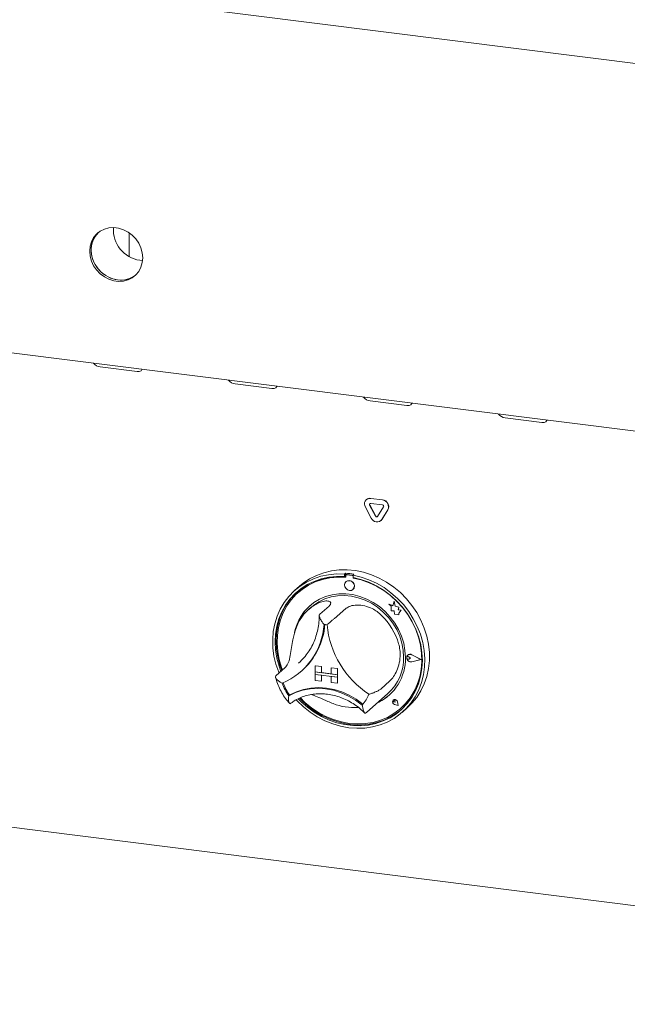
# Model space of a CAD drawing. Units: millimetres. Extents: x 5 to 415, y -14 to 292.
# Drawn here: x 313 to 331, y 81 to 111 of the extents above; entities that cross this region are included whole.
import ezdxf

# ---------------------------------------------------------------- set-up
doc = ezdxf.new("R2010")
doc.units = ezdxf.units.MM

msp = doc.modelspace()

# ---------------------------------------------------------------- linework, layer by layer
at = {"color": 7, "linetype": 'Continuous', "lineweight": 15}
for p, q in [((254.53512, 119.06334), (359.0022, 105.90173)), ((259.51443, 107.214), (355.41183, 95.13206)), ((316.25577, 103.55763), (316.25577, 104.12332)), ((316.58568, 103.3357), (316.66839, 103.32955)), ((315.37621, 100.08415), (316.49871, 99.94273)), ((319.49204, 99.5656), (320.61453, 99.42418)), ((323.60786, 99.04706), (324.73036, 98.90564)), ((327.72368, 98.52851), (328.84618, 98.38709)), ((323.49682, 96.03515), (323.49117, 96.03016)), ((323.49682, 96.03515), (323.49117, 96.03016)), ((323.77079, 95.52895), (323.59105, 95.86539)), ((323.77645, 95.53394), (323.59671, 95.87037)), ((323.62345, 96.06872), (323.98294, 96.02343)), ((323.62345, 95.91787), (323.98294, 95.87258)), ((323.62911, 96.07371), (323.9886, 96.02842)), ((323.64118, 95.46986), (323.46144, 95.80629)), ((324.01534, 95.81193), (323.8356, 95.52079)), ((324.14496, 95.72017), (323.96522, 95.42903)), ((324.15062, 95.72516), (323.97087, 95.43402)), ((323.93548, 95.39373), (323.94114, 95.39872)), ((323.93548, 95.39373), (323.94114, 95.39872)), ((323.97087, 95.43402), (323.94114, 95.39872)), ((322.852, 93.78848), (322.82371, 93.76353)), ((322.82371, 93.76353), (322.82371, 93.68799)), ((322.852, 93.78848), (322.852, 93.71293)), ((322.87792, 93.74018), (322.87226, 93.73519)), ((323.05587, 93.72311), (322.89872, 93.74291)), ((323.06153, 93.7281), (322.90438, 93.7479)), ((323.11391, 93.75548), (323.08563, 93.73054)), ((323.08563, 93.73054), (323.08563, 93.65499)), ((322.852, 93.71293), (322.82371, 93.68799)), ((322.86131, 93.70991), (322.86131, 93.66912)), ((322.87147, 93.53245), (322.87118, 93.5322)), ((323.09329, 93.6399), (323.09329, 93.65356)), ((323.09329, 93.6399), (323.09894, 93.64488)), ((323.09894, 93.64488), (323.09894, 93.65248)), ((321.45572, 93.39732), (321.3143, 93.2726)), ((321.42196, 93.20754), (321.4163, 93.20255)), ((323.08284, 93.2922), (323.08313, 93.29245)), ((324.17809, 92.84623), (324.17837, 92.84648)), ((324.17809, 92.84623), (324.24379, 92.78842)), ((324.29917, 92.79873), (324.17809, 92.84623)), ((324.29926, 92.79906), (324.17837, 92.84648)), ((324.33511, 92.93132), (324.29917, 92.79873)), ((324.33511, 92.93132), (324.33539, 92.93157)), ((324.37138, 92.78827), (324.33511, 92.93132)), ((324.37166, 92.78852), (324.33539, 92.93157)), ((259.40155, 92.74667), (355.52473, 80.63629)), ((321.81882, 92.75754), (321.73397, 92.68271)), ((322.35334, 92.78447), (322.0705, 92.53503)), ((322.87717, 92.71848), (322.59433, 92.46903)), ((324.24379, 92.78842), (324.24379, 92.64441)), ((324.24379, 92.64441), (324.34389, 92.63777)), ((324.34389, 92.63777), (324.34959, 92.54005)), ((324.34959, 92.54005), (324.43321, 92.53451)), ((324.37138, 92.78827), (324.37166, 92.78852)), ((324.48017, 92.75797), (324.37138, 92.78827)), ((324.48046, 92.75822), (324.37166, 92.78852)), ((324.43321, 92.53451), (324.48173, 92.51548)), ((324.46666, 92.66973), (324.48017, 92.75797)), ((324.46666, 92.66973), (324.46695, 92.66998)), ((324.55621, 92.66379), (324.46666, 92.66973)), ((324.46695, 92.66998), (324.48046, 92.75822)), ((324.55649, 92.66404), (324.46695, 92.66998)), ((324.48017, 92.75797), (324.48046, 92.75822)), ((324.48173, 92.57282), (324.55621, 92.66379)), ((324.48173, 92.57282), (324.48201, 92.57307)), ((324.48173, 92.51548), (324.48173, 92.57282)), ((324.48201, 92.57307), (324.55649, 92.66404)), ((324.48201, 92.51572), (324.48201, 92.57307)), ((324.55621, 92.66379), (324.55649, 92.66404)), ((324.48173, 92.51548), (324.48201, 92.51572)), ((321.42348, 91.04216), (321.48211, 91.09617)), ((324.73296, 91.24069), (324.73268, 91.24044)), ((324.75265, 91.29158), (324.75237, 91.29133)), ((324.75424, 91.28978), (324.75396, 91.28953)), ((324.83442, 91.19829), (324.7851, 91.23869)), ((324.83442, 91.19829), (324.7851, 91.17032)), ((324.83471, 91.19854), (324.78539, 91.23894)), ((324.83442, 91.19829), (324.83471, 91.19854)), ((325.15466, 91.15795), (324.87486, 91.30041)), ((325.15466, 91.15795), (324.87486, 91.08599)), ((325.15443, 91.15806), (324.87515, 91.08623)), ((325.16098, 91.15715), (324.87566, 91.30242)), ((325.16098, 91.15715), (324.87566, 91.08377)), ((325.16126, 91.1574), (324.87594, 91.30267)), ((325.16098, 91.15715), (325.16126, 91.1574)), ((321.01904, 90.90807), (320.7362, 90.65862)), ((321.49737, 90.78733), (321.52283, 90.80978)), ((321.93599, 90.96675), (321.93627, 90.967)), ((321.93599, 90.96675), (322.12307, 90.94318)), ((321.93599, 90.96675), (321.93599, 90.77819)), ((321.93599, 90.77819), (322.12307, 90.75462)), ((321.93599, 90.77819), (321.93599, 90.70277)), ((322.60948, 90.69334), (321.93599, 90.77819)), ((321.93627, 90.967), (322.12335, 90.94343)), ((322.12307, 90.94318), (322.12335, 90.94343)), ((322.12307, 90.94318), (322.12307, 90.75462)), ((322.12307, 90.75462), (322.12335, 90.75487)), ((322.12335, 90.94343), (322.12335, 90.75487)), ((322.4224, 90.71719), (322.12335, 90.75487)), ((322.4224, 90.90547), (322.42268, 90.90572)), ((322.4224, 90.90547), (322.4224, 90.71691)), ((322.60948, 90.8819), (322.4224, 90.90547)), ((322.60977, 90.88215), (322.42268, 90.90572)), ((322.60948, 90.8819), (322.60977, 90.88215)), ((322.60948, 90.8819), (322.60948, 90.69334)), ((322.60977, 90.88215), (322.60977, 90.69359)), ((321.93599, 90.70277), (322.12307, 90.67919)), ((321.93599, 90.5142), (321.93599, 90.70277)), ((321.93599, 90.70277), (322.60948, 90.61791)), ((321.93599, 90.5142), (322.12307, 90.49063)), ((322.12307, 90.49063), (322.12307, 90.67919)), ((322.12307, 90.49063), (322.12335, 90.49088)), ((322.12335, 90.49088), (322.12335, 90.67916)), ((322.60948, 90.69334), (322.4224, 90.71691)), ((322.60948, 90.61791), (322.4224, 90.64148)), ((322.4224, 90.45292), (322.4224, 90.64148)), ((322.60948, 90.42935), (322.4224, 90.45292)), ((322.60948, 90.69334), (322.60977, 90.69359)), ((322.60948, 90.69334), (322.60948, 90.61791)), ((322.60948, 90.61791), (322.60977, 90.61816)), ((322.60948, 90.42935), (322.60948, 90.61791)), ((322.60948, 90.42935), (322.60977, 90.4296)), ((322.60977, 90.69359), (322.60977, 90.61816)), ((322.60977, 90.4296), (322.60977, 90.61816)), ((324.21147, 90.50586), (323.92863, 90.25641)), ((321.15529, 90.07295), (321.12703, 90.04803)), ((323.49655, 89.54382), (324.14708, 90.11754)), ((324.31287, 89.91815), (324.31259, 89.9179)), ((324.3134, 89.91755), (324.31312, 89.9173)), ((324.36603, 89.8573), (324.32899, 89.8673)), ((324.36603, 89.8573), (324.36074, 89.8953)), ((324.36632, 89.85755), (324.36102, 89.89555)), ((324.36603, 89.8573), (324.36632, 89.85755)), ((324.46143, 89.74914), (324.43941, 89.86285)), ((324.46238, 89.74806), (324.44015, 89.86291)), ((324.46266, 89.7483), (324.44043, 89.86316)), ((323.4749, 89.52511), (323.49565, 89.5441)), ((324.46238, 89.74806), (324.35121, 89.78447)), ((324.46143, 89.74914), (324.35136, 89.78519)), ((324.46136, 89.7495), (324.35164, 89.78544)), ((324.46238, 89.74806), (324.46266, 89.7483)), ((324.53829, 89.66255), (324.54395, 89.66754)), ((324.59504, 89.5526), (324.73646, 89.67732))]:
    msp.add_line(p, q, dxfattribs=at)
at = {"color": 7, "linetype": 'Continuous', "lineweight": 15, "flags": 128}
for points in [[(316.67263, 103.41238), (316.65887, 103.56379), (316.61805, 103.71352), (316.55158, 103.85645), (316.4617, 103.98774), (316.35148, 104.10289), (316.22468, 104.198), (316.08561, 104.26983), (315.939, 104.31592), (315.78986, 104.33471), (315.64326, 104.32556), (315.50419, 104.28878), (315.37738, 104.22562), (315.26717, 104.13823), (315.17729, 104.0296), (315.11081, 103.90341), (315.06999, 103.76397), (315.05623, 103.61603), (315.06999, 103.46461), (315.11081, 103.31489), (315.17729, 103.17195), (315.26717, 103.04067), (315.37738, 102.92551), (315.50419, 102.8304), (315.64326, 102.75858), (315.78986, 102.71249), (315.939, 102.69369), (316.08561, 102.70285), (316.22468, 102.73963), (316.35148, 102.80279), (316.4617, 102.89017), (316.55158, 102.99881), (316.61805, 103.12499), (316.65887, 103.26443), (316.67263, 103.41238)], [(315.31456, 104.18046), (315.30959, 104.17565), (315.21971, 104.06702), (315.15324, 103.94083), (315.11242, 103.80139), (315.09866, 103.65344), (315.11242, 103.50203), (315.15324, 103.3523), (315.21971, 103.20937), (315.30959, 103.07808), (315.41981, 102.96293), (315.54661, 102.86782), (315.68568, 102.79599), (315.83229, 102.7499), (315.98143, 102.73111), (316.12803, 102.74026), (316.2671, 102.77704), (316.39391, 102.8402), (316.45673, 102.88536)], [(315.31456, 104.18046), (315.2619, 104.12377), (315.18339, 104.00586), (315.12951, 103.87248), (315.10211, 103.72817), (315.10211, 103.57785), (315.12951, 103.42663), (315.18339, 103.27967), (315.2619, 103.14198), (315.36238, 103.01823), (315.4814, 102.91265), (315.6149, 102.82882), (315.75835, 102.76961), (315.90686, 102.73703)], [(316.25577, 104.12332), (316.2574, 104.1689), (316.25795, 104.17613)], [(316.25577, 103.55763), (316.26296, 103.48315), (316.27441, 103.43775)], [(316.49871, 99.94273), (316.56761, 99.94376), (316.62064, 99.96476), (316.64973, 100.00251), (316.65286, 100.01523)], [(320.61453, 99.42418), (320.68344, 99.42522), (320.73647, 99.44621), (320.76555, 99.48396), (320.76868, 99.49669)], [(324.73036, 98.90564), (324.79926, 98.90667), (324.85229, 98.92767), (324.88137, 98.96542), (324.8845, 98.97814)], [(328.84618, 98.38709), (328.91508, 98.38813), (328.96811, 98.40912), (328.9972, 98.44687), (329.00033, 98.4596)], [(320.83007, 90.74141), (320.81849, 90.76995), (320.73451, 91.01431), (320.67564, 91.26316), (320.64253, 91.51371), (320.63556, 91.76311), (320.65482, 92.00855), (320.70008, 92.24725), (320.77083, 92.47651), (320.86628, 92.69375), (320.98533, 92.8965), (321.12666, 93.08247), (321.28865, 93.24956), (321.46948, 93.39588), (321.6671, 93.51978), (321.87928, 93.61985), (322.10362, 93.69496), (322.33758, 93.74427), (322.57852, 93.76721), (322.82371, 93.76353)], [(323.08563, 93.73054), (323.33082, 93.67243), (323.57176, 93.58878), (323.80572, 93.48052), (324.03006, 93.34887), (324.24224, 93.19534), (324.43986, 93.02165), (324.62069, 92.82976), (324.78268, 92.62185), (324.92401, 92.40027), (325.04306, 92.16752), (325.13851, 91.92624), (325.20926, 91.67915), (325.25452, 91.42904), (325.27377, 91.17875), (325.26681, 90.9311), (325.2337, 90.6889), (325.17482, 90.45488), (325.09085, 90.23169), (324.98271, 90.02185), (324.85165, 89.82773), (324.69914, 89.65154), (324.5269, 89.49525), (324.33689, 89.36065), (324.13125, 89.24924), (323.91231, 89.1623), (323.68254, 89.1008), (323.44453, 89.06544), (323.20099, 89.05662), (322.95467, 89.07443), (322.70834, 89.11868), (322.4648, 89.18887), (322.2268, 89.2842), (321.99703, 89.4036), (321.77809, 89.54571), (321.57245, 89.70893), (321.38243, 89.89142), (321.35301, 89.92294)], [(321.45572, 93.39732), (321.56846, 93.48942), (321.76268, 93.61864), (321.97202, 93.72428), (322.19409, 93.80514), (322.42638, 93.86031), (322.66625, 93.88915), (322.911, 93.89135), (323.15785, 93.86688), (323.40399, 93.81601), (323.64665, 93.73932), (323.88307, 93.63768), (324.11057, 93.51225), (324.32658, 93.36444), (324.52864, 93.19592), (324.71448, 93.00862), (324.88197, 92.80464), (325.02924, 92.5863), (325.15459, 92.35608), (325.25663, 92.11658), (325.33419, 91.87052), (325.38638, 91.62069), (325.41263, 91.3699), (325.41263, 91.12102), (325.38638, 90.87685), (325.33419, 90.64017), (325.25663, 90.41365), (325.15459, 90.19986), (325.02924, 90.00123), (324.88197, 89.82), (324.73646, 89.67732)], [(322.82371, 93.68799), (322.58249, 93.69092), (322.34562, 93.66721), (322.11588, 93.61715), (321.89594, 93.5413), (321.68838, 93.44057), (321.49562, 93.31613), (321.31993, 93.16943), (321.16335, 93.00219), (321.02771, 92.81636), (320.9146, 92.61412), (320.82535, 92.39783), (320.76099, 92.17002), (320.72229, 91.93336), (320.70968, 91.6906), (320.72332, 91.4446), (320.76305, 91.19822), (320.82841, 90.95435), (320.88702, 90.79163)], [(322.86131, 93.66912), (322.61929, 93.67323), (322.38164, 93.6501), (322.15122, 93.60001), (321.93085, 93.52356), (321.7232, 93.42168), (321.5308, 93.29563), (321.35599, 93.14692), (321.20089, 92.97736), (321.06739, 92.78902), (320.95711, 92.58419), (320.8714, 92.36536), (320.81128, 92.13519), (320.77751, 91.89647), (320.77048, 91.65211), (320.79028, 91.40508), (320.83668, 91.15839), (320.9091, 90.91503), (320.93824, 90.8368)], [(321.41774, 89.95689), (321.50293, 89.86952), (321.69631, 89.69726), (321.90441, 89.54506), (322.12479, 89.41469), (322.35487, 89.30768), (322.59196, 89.22528), (322.83329, 89.16846), (323.07605, 89.13787), (323.31738, 89.13389), (323.55447, 89.15654), (323.78455, 89.20558), (324.00493, 89.28042), (324.21302, 89.38018), (324.40641, 89.50372), (324.58282, 89.64957), (324.74019, 89.81603), (324.87669, 90.00117), (324.99071, 90.2028), (325.08093, 90.41858), (325.14628, 90.64599), (325.18602, 90.88235), (325.19966, 91.12492), (325.18705, 91.37085), (325.14834, 91.61727), (325.08399, 91.86129), (324.99473, 92.10007), (324.88163, 92.33081), (324.74599, 92.55082), (324.58941, 92.75751), (324.41371, 92.94848), (324.22096, 93.1215), (324.0134, 93.27453), (323.79346, 93.40579), (323.56371, 93.51375), (323.32685, 93.59714), (323.08563, 93.65499), (323.08563, 93.65499)], [(321.48247, 89.98358), (321.62042, 89.84839), (321.82039, 89.68329), (322.03443, 89.53947), (322.25993, 89.41866), (322.49415, 89.32234), (322.73425, 89.25167), (322.9773, 89.20752), (323.22035, 89.19043), (323.46044, 89.20059), (323.69467, 89.2379), (323.92017, 89.30189), (324.1342, 89.39178), (324.33417, 89.50649), (324.51764, 89.64461), (324.68238, 89.80448), (324.8264, 89.98414), (324.94792, 90.18141), (325.04549, 90.39389), (325.11791, 90.619), (325.16431, 90.85401), (325.18411, 91.09605), (325.17708, 91.34218), (325.14331, 91.5894), (325.0832, 91.83472), (324.99748, 92.07516), (324.8872, 92.30777), (324.7537, 92.52975), (324.5986, 92.73839), (324.42379, 92.93114), (324.23139, 93.10568), (324.02374, 93.25988), (323.80337, 93.39185), (323.57296, 93.50001), (323.3353, 93.58303), (323.09329, 93.6399), (323.09329, 93.6399)], [(323.12668, 93.39335), (323.11529, 93.45251), (323.08284, 93.50554), (323.03429, 93.54435), (322.97701, 93.56305), (322.91974, 93.55879), (322.87118, 93.5322), (322.83874, 93.48735), (322.82735, 93.43106), (322.83874, 93.3719), (322.87118, 93.31887), (322.91974, 93.28005), (322.97701, 93.26135), (323.03429, 93.26562), (323.08284, 93.2922), (323.11529, 93.33705), (323.12668, 93.39335)], [(321.38142, 93.225), (321.34821, 93.19437), (321.19163, 93.02713), (321.05599, 92.8413), (320.94289, 92.63906), (320.85364, 92.42277), (320.78928, 92.19497), (320.75057, 91.9583), (320.73796, 91.71555), (320.75161, 91.46954), (320.79134, 91.22317), (320.8567, 90.97929), (320.91531, 90.81658)], [(324.68349, 91.21759), (324.67004, 91.43482), (324.62989, 91.65201), (324.56368, 91.86575), (324.47245, 92.07265), (324.35764, 92.26945), (324.22106, 92.45306), (324.06487, 92.62057), (323.89152, 92.76935), (323.70376, 92.89704), (323.50454, 93.00164), (323.29701, 93.0815), (323.08443, 93.13535), (322.87016, 93.16234), (322.65759, 93.16206), (322.45005, 93.1345), (322.25083, 93.08009), (322.06307, 92.99971), (321.88973, 92.89461), (321.73353, 92.76646), (321.59696, 92.61726), (321.48215, 92.44939), (321.39092, 92.26548), (321.3247, 92.06843), (321.30475, 91.98313)], [(321.81882, 92.75754), (321.87612, 92.80536), (322.04106, 92.91716), (322.22146, 93.00465), (322.41437, 93.06642), (322.61661, 93.10144), (322.82487, 93.10913), (323.03572, 93.08938), (323.24571, 93.04251), (323.45138, 92.96929), (323.64936, 92.87091), (323.8364, 92.74899), (324.00942, 92.60555), (324.16559, 92.44292), (324.30234, 92.26379), (324.41743, 92.07108), (324.50896, 91.86798), (324.57544, 91.65781), (324.61577, 91.44402), (324.62928, 91.23012)], [(324.54395, 89.66754), (324.68804, 89.80947), (324.83205, 89.98913), (324.95358, 90.1864), (325.05115, 90.39888), (325.12357, 90.62399), (325.16997, 90.859), (325.18977, 91.10103), (325.18274, 91.34716), (325.14897, 91.59439), (325.08885, 91.83971), (325.00314, 92.08014), (324.99791, 92.09267)], [(324.87566, 91.08377), (324.82671, 91.08256), (324.77917, 91.1024), (324.74167, 91.13969), (324.72105, 91.18763), (324.72105, 91.23752), (324.74167, 91.28027), (324.77917, 91.3081), (324.82671, 91.31597), (324.87566, 91.30242)], [(324.7851, 91.17032), (324.77025, 91.16578), (324.7541, 91.16766), (324.73913, 91.17567), (324.72765, 91.18857), (324.72143, 91.20439), (324.72143, 91.22067), (324.72765, 91.23492), (324.73913, 91.24493), (324.7541, 91.24917), (324.77025, 91.24697), (324.7851, 91.23869)], [(324.87486, 91.08599), (324.82686, 91.0848), (324.78024, 91.10426), (324.74347, 91.14082), (324.72324, 91.18784), (324.72324, 91.23676), (324.74347, 91.27868), (324.78024, 91.30598), (324.82686, 91.31369), (324.87486, 91.30041)], [(321.12703, 90.04803), (321.33062, 90.14734), (321.54775, 90.21914), (321.7752, 90.26237), (322.00963, 90.2764), (322.24756, 90.26101), (322.4855, 90.21645), (322.71992, 90.14335), (322.94737, 90.0428), (323.1645, 89.91629), (323.3681, 89.76568)], [(321.1583, 90.0738), (321.36109, 90.17181), (321.57717, 90.24261), (321.80341, 90.28516), (322.03649, 90.29884), (322.27302, 90.28346), (322.50955, 90.23924), (322.74263, 90.16683), (322.96886, 90.06727), (323.18495, 89.94203), (323.38774, 89.79292)], [(321.45474, 89.97253), (321.53121, 89.89446), (321.7246, 89.7222), (321.9327, 89.57), (322.15307, 89.43963), (322.38315, 89.33262), (322.62024, 89.25022), (322.86158, 89.1934), (323.10433, 89.16282), (323.34566, 89.15883), (323.58276, 89.18149), (323.81284, 89.23052), (324.03321, 89.30536), (324.24131, 89.40513), (324.43469, 89.52866), (324.5562, 89.62514)], [(324.44015, 89.86291), (324.42714, 89.89443), (324.40292, 89.91914), (324.37193, 89.93251), (324.33986, 89.93207), (324.31259, 89.9179), (324.29513, 89.89262), (324.29068, 89.86085), (324.30007, 89.82843), (324.32156, 89.80131), (324.35121, 89.78447)], [(324.35136, 89.78519), (324.322, 89.80187), (324.30072, 89.82872), (324.29143, 89.86082), (324.29583, 89.89227), (324.31312, 89.9173), (324.34012, 89.93133), (324.37187, 89.93176), (324.40256, 89.91853), (324.42654, 89.89407), (324.43941, 89.86285)], [(324.32899, 89.8673), (324.31843, 89.87244), (324.31018, 89.88115), (324.30558, 89.89205), (324.30536, 89.90339), (324.30955, 89.91335), (324.31749, 89.92035), (324.3279, 89.92326), (324.33912, 89.92162), (324.34935, 89.9157), (324.35697, 89.90643), (324.36074, 89.8953)], [(323.38774, 89.79292), (323.38898, 89.79207), (323.38978, 89.79167)]]:
    msp.add_lwpolyline(points, dxfattribs=at)
at = {"color": 7, "linetype": 'Continuous', "lineweight": 15}
for centre, radius, start, end in [((316.71307, 104.26123), 0.93426, 175.475282, 262.162937), ((316.0104, 103.44658), 0.71707, 261.697394, 308.494366), ((315.40506, 100.3718), 0.2891, 215.991439, 264.272764), ((319.52089, 99.85326), 0.2891, 215.991439, 264.272764), ((323.63671, 99.33471), 0.2891, 215.991439, 264.272764), ((327.75253, 98.81617), 0.2891, 215.991439, 264.272764), ((323.60375, 95.89966), 0.17021, 83.350753, 213.268763), ((323.60543, 95.90875), 0.16665, 81.831891, 130.670902), ((323.61951, 95.88406), 0.03404, 83.350753, 213.268763), ((323.62818, 95.88911), 0.03663, 140.352575, 210.767889), ((323.95832, 95.81537), 0.20951, 332.977005, 83.251031), ((323.97802, 95.83097), 0.0419, 332.977005, 83.251031), ((323.96398, 95.82036), 0.20951, 332.977005, 83.251031), ((323.81253, 95.5511), 0.03996, 205.430266, 299.701178), ((323.81508, 95.54373), 0.18894, 203.014985, 322.623504), ((323.80557, 95.54373), 0.03779, 203.014985, 322.623504), ((322.68884, 91.43754), 2.35659, 79.608413, 86.030075), ((322.89385, 93.71072), 0.03256, 81.398635, 181.420609), ((322.89965, 93.71489), 0.03334, 81.841587, 130.661207), ((323.05568, 93.68591), 0.04259, 45.327105, 82.113237), ((322.69332, 91.74096), 1.94093, 84.867291, 130.921688), ((322.96513, 93.40172), 0.16082, 317.198912, 125.620332), ((323.04979, 93.68027), 0.04327, 34.074319, 81.915199), ((322.65846, 91.24199), 2.44294, 59.867536, 79.612112), ((322.66286, 91.63255), 1.40166, 125.83605, 163.331295), ((322.75809, 91.70504), 1.47466, 131.731701, 166.764493), ((320.11114, 92.3615), 2.09473, 292.84582, 356.321525), ((322.06711, 90.78899), 1.44439, 80.979566, 84.658923), ((322.59486, 91.09287), 1.95835, 16.131471, 46.051864), ((320.10607, 92.39423), 2.12548, 311.802012, 355.426466), ((320.109, 92.39661), 2.12533, 311.801977, 355.354061), ((325.144, 92.49044), 2.86366, 185.509267, 236.674069), ((323.19845, 91.18025), 1.48551, 294.931366, 1.440278), ((323.17552, 91.19941), 1.45409, 311.925316, 1.210378), ((324.82165, 91.21502), 0.10066, 132.040459, 178.029017), ((324.85037, 91.2133), 0.12946, 183.082167, 281.034515), ((324.75816, 91.20941), 0.04017, 47.318767, 128.843991), ((324.82234, 91.20772), 0.10904, 60.554938, 129.724467), ((322.5, 91.01931), 1.6818, 200.472658, 215.276868), ((322.52551, 91.04186), 1.68189, 200.714156, 215.020196), ((321.15482, 90.08092), 0.00792, 212.370922, 296.054512), ((322.44196, 90.55866), 1.21924, 319.428861, 337.784989), ((323.2423, 91.14512), 1.43314, 293.870849, 311.365884), ((324.37208, 89.86295), 0.08016, 137.059275, 255.2265), ((324.36018, 89.85246), 0.08096, 7.592745, 125.759969), ((324.33103, 89.89317), 0.03009, 4.53341, 125.876817), ((323.1029, 91.3733), 1.68245, 248.118892, 274.577352)]:
    msp.add_arc(centre, radius, start, end, dxfattribs=at)
for points, knots in [([(321.84223, 92.76887), (321.88985, 92.80029), (321.98673, 92.86421), (322.14639, 92.92959), (322.29771, 92.95255), (322.39579, 92.91972), (322.41768, 92.85616), (322.37377, 92.80723), (322.35334, 92.78447)], [0, 0, 0, 0, 0.14111014, 0.28705337, 0.47313406, 0.659488, 0.84157553, 1, 1, 1, 1]), ([(322.0705, 92.53503), (322.06433, 92.52635), (322.05203, 92.50903), (322.05698, 92.46104), (322.08362, 92.39321), (322.13494, 92.31075), (322.17948, 92.25333), (322.20137, 92.22733), (322.20156, 92.2271)], [0, 0, 0, 0, 0.152121842, 0.303689622, 0.505602328, 0.767587317, 0.99799601, 1, 1, 1, 1]), ([(322.87717, 92.71848), (322.91627, 92.74377), (322.99447, 92.79436), (323.20016, 92.82704), (323.43754, 92.80526), (323.65147, 92.72621), (323.82322, 92.62056), (323.90997, 92.54244), (323.95397, 92.50281)], [0, 0, 0, 0, 0.18968929, 0.37947794, 0.56623154, 0.74788992, 0.87210411, 1, 1, 1, 1]), ([(322.0544, 92.49339), (322.05411, 92.46484), (322.05302, 92.36058), (322.03465, 92.18361), (321.99049, 91.96679), (321.92336, 91.75899), (321.83471, 91.562), (321.72451, 91.37865), (321.60653, 91.22147), (321.51753, 91.13418), (321.4789, 91.09629)], [0, 0, 0, 0, 0.05246818, 0.19162762, 0.33098171, 0.47065986, 0.61070913, 0.7511526, 0.89197668, 1, 1, 1, 1]), ([(322.59433, 92.46903), (322.58469, 92.46079), (322.56543, 92.44434), (322.51459, 92.40338), (322.44539, 92.34763), (322.36631, 92.2816), (322.31566, 92.23617), (322.29376, 92.21569), (322.29357, 92.21551)], [0, 0, 0, 0, 0.15212184, 0.30368962, 0.50560233, 0.76758732, 0.99799601, 1, 1, 1, 1]), ([(321.01904, 90.90807), (321.04813, 90.94362), (321.10633, 91.01474), (321.16271, 91.21459), (321.20393, 91.45555), (321.23918, 91.68482), (321.27643, 91.87833), (321.3054, 91.982), (321.3201, 92.0346)], [0, 0, 0, 0, 0.18968929, 0.37947794, 0.56623154, 0.74788992, 0.87210411, 1, 1, 1, 1]), ([(324.4761, 91.63698), (324.49107, 91.57488), (324.52151, 91.44857), (324.5286, 91.22901), (324.4888, 90.98864), (324.39973, 90.76306), (324.29778, 90.59472), (324.23888, 90.53407), (324.21147, 90.50586)], [0, 0, 0, 0, 0.14111014, 0.28705337, 0.47313406, 0.659488, 0.84157553, 1, 1, 1, 1]), ([(320.71933, 90.63543), (320.72899, 90.59827), (320.75598, 90.49443), (320.81844, 90.32752), (320.9128, 90.13975), (321.02137, 89.96851), (321.107, 89.86781), (321.14688, 89.82091)], [0, 0, 0, 0, 0.125677433, 0.351157275, 0.576901706, 0.80291978, 1, 1, 1, 1]), ([(320.92442, 90.43109), (320.92417, 90.43121), (320.89433, 90.44605), (320.83415, 90.48146), (320.76571, 90.53986), (320.72882, 90.59327), (320.71864, 90.6339), (320.73034, 90.65037), (320.7362, 90.65862)], [0, 0, 0, 0, 0.00200399, 0.23241268, 0.49439767, 0.69631038, 0.84787816, 1, 1, 1, 1]), ([(323.92863, 90.25641), (323.91868, 90.24868), (323.89882, 90.23324), (323.84274, 90.20095), (323.76329, 90.1622), (323.6671, 90.12454), (323.60081, 90.10506), (323.57096, 90.09775), (323.5707, 90.09769)], [0, 0, 0, 0, 0.15212184, 0.30368962, 0.50560233, 0.76758732, 0.99799601, 1, 1, 1, 1]), ([(321.12703, 90.04803), (321.12699, 90.04776), (321.12194, 90.01463), (321.11605, 89.94745), (321.12256, 89.86771), (321.1407, 89.82151), (321.16217, 89.80461), (321.17751, 89.81368), (321.1852, 89.81822)], [0, 0, 0, 0, 0.00196099, 0.24298977, 0.50906623, 0.70839276, 0.85389274, 1, 1, 1, 1]), ([(321.17136, 89.80744), (321.19572, 89.82557), (321.27027, 89.88104), (321.406, 89.95919), (321.58178, 90.03272), (321.76804, 90.08323), (321.96184, 90.11035), (322.16056, 90.11365), (322.36145, 90.09319), (322.56184, 90.04929), (322.75899, 89.98253), (322.95041, 89.89398), (323.13297, 89.78423), (323.29746, 89.66356), (323.39315, 89.57145), (323.43702, 89.52924)], [0, 0, 0, 0, 0.03990536, 0.12208918, 0.20420113, 0.28607961, 0.36766363, 0.44894009, 0.52993127, 0.61067903, 0.69123139, 0.77163378, 0.85192456, 0.93213382, 1, 1, 1, 1]), ([(322.47588, 89.81206), (322.42368, 89.83355), (322.31942, 89.87649), (322.13677, 89.95851), (321.9549, 90.04082), (321.84702, 90.07184), (321.80401, 90.0842)], [0, 0, 0, 0, 0.22439614, 0.44822759, 0.78006302, 1, 1, 1, 1]), ([(323.3681, 89.76568), (323.36814, 89.7654), (323.3732, 89.731), (323.38555, 89.66152), (323.40774, 89.5798), (323.43248, 89.53277), (323.45629, 89.51558), (323.47184, 89.52462), (323.47963, 89.52915)], [0, 0, 0, 0, 0.00196099, 0.24298977, 0.50906623, 0.70839276, 0.85389274, 1, 1, 1, 1])]:
    msp.add_open_spline(points, degree=3, knots=knots, dxfattribs=at)

doc.saveas('drawing.dxf')
